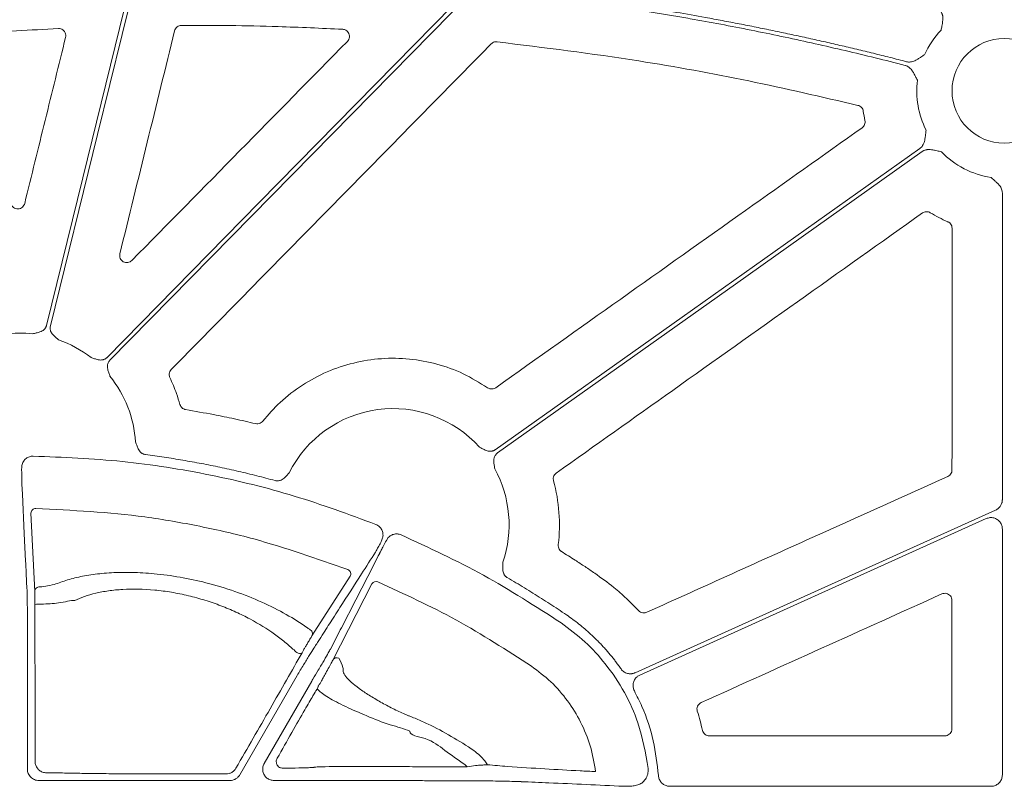
# Model space of a CAD drawing. Units: inches. Extents: x 10251 to 146434, y 1405 to 11083.
# Drawn here: x 14471 to 14575, y 3413 to 3494 of the extents above; entities that cross this region are included whole.
import ezdxf

# ---------------------------------------------------------------- set-up
doc = ezdxf.new("R2010")
doc.units = ezdxf.units.IN
doc.header["$MEASUREMENT"] = 0
doc.layers.get('0').update_dxf_attribs({"lineweight": 0})

msp = doc.modelspace()

# ---------------------------------------------------------------- linework, layer by layer
for p, q in [((14574.43788, 3475.78515), (14574.43788, 3443.40477)), ((14471.82167, 3441.99425), (14472.22605, 3433.70664)), ((14536.13293, 3424.8924), (14572.73698, 3441.40396)), ((14574.43788, 3440.30527), (14574.43788, 3414.34909)), ((14509.56876, 3439.41169), (14509.36271, 3439.0979)), ((14501.49717, 3429.01303), (14505.54923, 3435.31552)), ((14507.84617, 3434.52618), (14503.70752, 3426.47577)), ((14471.44733, 3430.12145), (14471.44733, 3414.95911)), ((14493.88143, 3414.35672), (14499.93076, 3424.83449)), ((14501.47502, 3424.24073), (14496.4648, 3415.56277)), ((14568.36242, 3418.4664), (14543.49516, 3418.4664)), ((14517.63784, 3415.44665), (14517.90288, 3415.20951)), ((14472.65287, 3413.75357), (14492.83672, 3413.75357)), ((14497.50933, 3413.75357), (14503.71563, 3413.75357)), ((14519.30929, 3413.72726), (14519.6704, 3413.72726)), ((14573.23261, 3413.14379), (14539.31123, 3413.14379))]:
    msp.add_line(p, q)
at = {"flags": 128}
for points in [[(14482.16202, 3497.19014), (14477.288, 3477.3769), (14473.45842, 3461.80937)], [(14473.86965, 3461.7449), (14478.84073, 3481.95257), (14482.74654, 3497.83002)], [(14480.16559, 3458.13747), (14501.51889, 3479.85099), (14518.29648, 3496.91161)], [(14516.39078, 3495.56526), (14495.93908, 3474.76855), (14479.86991, 3458.42828)], [(14565.72769, 3480.49982), (14540.60817, 3462.68065), (14520.87141, 3448.67988)], [(14521.11137, 3448.34161), (14546.23089, 3466.16079), (14565.96765, 3480.16155)], [(14470.85112, 3445.29047), (14470.86375, 3445.03055), (14470.91426, 3443.9909), (14471.1163, 3439.83193), (14471.25795, 3436.91442)], [(14573.72821, 3442.30607), (14552.39948, 3432.68501), (14535.6412, 3425.12556)], [(14508.63122, 3437.70083), (14508.51211, 3437.46892), (14508.0357, 3436.54135), (14506.12964, 3432.83028), (14504.61804, 3429.88697)], [(14471.25798, 3436.91535), (14471.27064, 3436.65537), (14471.32116, 3435.61542), (14471.39957, 3434.00191)], [(14472.24197, 3432.33234), (14472.25615, 3419.72114), (14472.26058, 3415.77041)], [(14504.61783, 3429.88658), (14504.49869, 3429.65455), (14504.022, 3428.72638), (14503.4573, 3427.62669)], [(14500.45333, 3427.24263), (14500.39581, 3427.1911), (14500.30471, 3427.16647), (14500.18811, 3427.17099), (14500.0564, 3427.20424), (14499.92134, 3427.26328), (14499.79492, 3427.34283), (14499.68841, 3427.43579), (14499.61132, 3427.53392)]]:
    msp.add_lwpolyline(points, dxfattribs=at)
msp.add_circle((14574.64526, 3486.57147), 5.5231)
for centre, radius, start, end in [((14574.64526, 3486.57147), 9.2517, 136.20237, 155.671701), ((14574.64526, 3486.57147), 9.2517, 173.0401193, 206.6677357), ((14574.64526, 3486.57147), 9.2517, 224.0341376, 261.3167991), ((14470.63022, 3448.73698), 12.25777, 83.5184678, 97.3370494), ((14470.63022, 3448.73698), 12.25777, 52.0221381, 70.431395), ((14470.63022, 3448.73698), 12.25777, 3.5509544, 38.9363312), ((14510.07146, 3440.76444), 12.25777, 41.8938401, 153.4682666), ((14510.07146, 3440.76444), 12.25777, 341.1828883, 28.8080332), ((14472.3176, 3441.98333), 0.49606, 88.30015, 178.7380634), ((14505.11148, 3435.55347), 0.49824, 331.4719513, 69.0893434), ((14508.26869, 3434.27133), 0.49343, 65.6808309, 148.9035965), ((14472.72209, 3433.69565), 0.49616, 87.9597782, 178.7303992), ((14472.70928, 3430.17407), 2.20829, 84.7284977, 102.217076), ((14501.05907, 3429.25088), 0.4985, 331.5014319, 70.0086771), ((14504.12994, 3426.22107), 0.49327, 66.0742172, 148.911252), ((14502.56259, 3423.43876), 0.4698, 150.27264, 179.1013866)]:
    msp.add_arc(centre, radius, start, end)
at = {"extrusion": (0, 0, -1)}
for centre, ratio, start_param, end_param in [((14503.71564, 3414.0099), 0.012763449, 4.566630593, 4.71238898), ((14519.30931, 3413.45778), 0.013417985, 1.512868593, 1.570796327)]:
    msp.add_ellipse(centre, major_axis=(-20.084, 0), ratio=ratio, start_param=start_param, end_param=end_param, dxfattribs=at)
for points, knots in [([(14519.27702, 3497.26569), (14519.85918, 3497.20587), (14521.02345, 3497.08625), (14522.76841, 3496.89392), (14524.51214, 3496.69216), (14526.25455, 3496.48004), (14527.99567, 3496.25782), (14529.73549, 3496.02542), (14531.47402, 3495.78286), (14533.21124, 3495.53015), (14534.94717, 3495.26727), (14536.6818, 3494.99424), (14538.41513, 3494.71104), (14540.14717, 3494.41769), (14542.37206, 3494.02752), (14545.08698, 3493.52811), (14548.28818, 3492.90336), (14551.48149, 3492.24414), (14554.66698, 3491.55064), (14557.84442, 3490.82205), (14561.01462, 3490.06146), (14563.121, 3489.52541), (14564.17428, 3489.25736)], [0, 0, 0, 0, 0.03846042, 0.076916238, 0.115368763, 0.153819305, 0.192269171, 0.230719672, 0.269172116, 0.307627812, 0.34608807, 0.384554196, 0.423027499, 0.461509286, 0.500000862, 0.571474179, 0.642918575, 0.714342424, 0.785754106, 0.857162005, 0.928574509, 1, 1, 1, 1]), ([(14564.32683, 3489.64633), (14563.74143, 3489.79628), (14562.57069, 3490.09616), (14560.81127, 3490.53257), (14559.04959, 3490.95911), (14557.2854, 3491.37482), (14555.51877, 3491.77996), (14553.74967, 3492.17446), (14551.97812, 3492.55834), (14550.20411, 3492.9316), (14548.42764, 3493.29423), (14546.64871, 3493.64624), (14544.86733, 3493.98762), (14542.65907, 3494.39707), (14540.02254, 3494.86374), (14536.956, 3495.37402), (14533.88516, 3495.85248), (14530.81004, 3496.29935), (14527.73054, 3496.71385), (14524.64698, 3497.09887), (14522.58803, 3497.32866), (14521.55848, 3497.44357)], [0, 0, 0, 0, 0.041665441, 0.08332609, 0.124983456, 0.166639045, 0.208294366, 0.249950927, 0.291610234, 0.333273797, 0.374943121, 0.416619714, 0.45830508, 0.500000725, 0.571469288, 0.642911834, 0.71433595, 0.785749228, 0.857159265, 0.928573657, 1, 1, 1, 1]), ([(14567.91162, 3495.00035), (14567.93161, 3494.97276), (14567.97162, 3494.91754), (14568.02168, 3494.82771), (14568.06423, 3494.73305), (14568.09859, 3494.63306), (14568.12491, 3494.52789), (14568.15071, 3494.37339), (14568.15883, 3494.15611), (14568.13714, 3493.91464), (14568.09522, 3493.66389), (14568.03825, 3493.36201), (14567.99428, 3493.12138), (14567.96748, 3492.9747)], [0, 0, 0, 0, 0.048808576, 0.097706442, 0.147115512, 0.197444847, 0.249081638, 0.302384595, 0.421776454, 0.559539037, 0.649291708, 0.786223147, 1, 1, 1, 1]), ([(14474.71358, 3493.14351), (14474.7572, 3493.14335), (14474.88511, 3493.14287), (14475.09211, 3493.0777), (14475.30015, 3492.92672), (14475.44488, 3492.71447), (14475.51702, 3492.46438), (14475.49256, 3492.29573), (14475.48032, 3492.2114)], [0, 0, 0, 0, 0.093630992, 0.274588988, 0.455578787, 0.636866629, 0.818435869, 1, 1, 1, 1]), ([(14481.2138, 3469.36428), (14482.17756, 3473.28915), (14484.10509, 3481.13889), (14486.03157, 3488.98867), (14486.9948, 3492.91356)], [0, 0, 0, 0, 0.499999423, 1, 1, 1, 1]), ([(14486.9948, 3492.91356), (14487.02058, 3492.98842), (14487.074, 3493.14358), (14487.24493, 3493.32986), (14487.4683, 3493.46081), (14487.63758, 3493.47813), (14487.72222, 3493.48679)], [0, 0, 0, 0, 0.237013824, 0.49128503, 0.745627836, 1, 1, 1, 1]), ([(14487.72222, 3493.48679), (14489.42397, 3493.4854), (14492.82745, 3493.4826), (14498.50596, 3493.36132), (14502.47928, 3493.17631), (14504.75267, 3493.07046)], [0, 0, 0, 0, 0.299640854, 0.599279907, 1, 1, 1, 1]), ([(14504.75267, 3493.07046), (14504.82008, 3493.0615), (14504.97125, 3493.0414), (14505.183, 3492.9243), (14505.35686, 3492.73637), (14505.4587, 3492.49931), (14505.47508, 3492.24272), (14505.40914, 3491.99005), (14505.30167, 3491.85707), (14505.24794, 3491.79058)], [0, 0, 0, 0, 0.117873066, 0.264360657, 0.410748365, 0.557451129, 0.704701282, 0.852353454, 1, 1, 1, 1]), ([(14475.48032, 3492.2114), (14474.76014, 3489.29085), (14473.31976, 3483.44972), (14471.87987, 3477.60834), (14471.15993, 3474.68765)], [0, 0, 0, 0, 0.499998997, 1, 1, 1, 1]), ([(14520.43689, 3491.52708), (14520.47973, 3491.56499), (14520.58572, 3491.65879), (14520.80075, 3491.74998), (14520.97036, 3491.74849), (14521.05516, 3491.74774)], [0, 0, 0, 0, 0.253244049, 0.626591889, 1, 1, 1, 1]), ([(14521.05516, 3491.74774), (14526.05159, 3491.12692), (14534.95477, 3490.02068), (14547.66579, 3487.70765), (14555.34177, 3485.92984), (14559.18282, 3485.04022)], [0, 0, 0, 0, 0.389852377, 0.694682576, 1, 1, 1, 1]), ([(14566.21511, 3490.38285), (14566.0899, 3490.30188), (14565.87757, 3490.16459), (14565.62253, 3489.99336), (14565.40656, 3489.85958), (14565.20037, 3489.749), (14564.96356, 3489.65883), (14564.74141, 3489.61421), (14564.52914, 3489.60587), (14564.39382, 3489.63293), (14564.32683, 3489.64633)], [0, 0, 0, 0, 0.21390582, 0.36272757, 0.440619658, 0.578314806, 0.697787091, 0.802613227, 0.902290947, 1, 1, 1, 1]), ([(14564.17428, 3489.25736), (14564.20704, 3489.24793), (14564.27262, 3489.22906), (14564.36744, 3489.18911), (14564.45929, 3489.14072), (14564.54796, 3489.08307), (14564.63347, 3489.01638), (14564.74902, 3488.91039), (14564.88922, 3488.74402), (14565.02104, 3488.53928), (14565.14187, 3488.3155), (14565.28176, 3488.04184), (14565.39343, 3487.82511), (14565.46173, 3487.69254)], [0, 0, 0, 0, 0.048818646, 0.097719558, 0.147125395, 0.197446094, 0.249069801, 0.302356198, 0.421902795, 0.559558918, 0.650614075, 0.786284835, 1, 1, 1, 1]), ([(14559.18281, 3485.04022), (14559.32883, 3485.00453), (14559.46204, 3484.92466), (14559.66173, 3484.70415), (14559.72757, 3484.56504), (14559.74897, 3484.41626)], [0, 0, 0, 0, 0.5, 0.5, 1, 1, 1, 1]), ([(14559.62126, 3482.66995), (14555.51948, 3479.76212), (14547.01811, 3473.73534), (14534.11751, 3464.58892), (14525.31882, 3458.35011), (14520.91947, 3455.23071)], [0, 0, 0, 0, 0.317943614, 0.658971225, 1, 1, 1, 1]), ([(14559.9224, 3483.44009), (14559.95291, 3483.29613), (14559.93993, 3483.1448), (14559.83373, 3482.87393), (14559.74131, 3482.75506), (14559.62126, 3482.66995)], [0, 0, 0, 0, 0.5, 0.5, 1, 1, 1, 1]), ([(14566.37771, 3482.41916), (14566.36012, 3482.2711), (14566.33128, 3482.02826), (14566.29678, 3481.72299), (14566.26304, 3481.47116), (14566.21261, 3481.23396), (14566.12903, 3480.99466), (14566.01978, 3480.79596), (14565.8892, 3480.62834), (14565.78118, 3480.54238), (14565.72769, 3480.49982)], [0, 0, 0, 0, 0.213837497, 0.350709454, 0.440585801, 0.578169422, 0.697812296, 0.802607004, 0.902273771, 1, 1, 1, 1]), ([(14565.96766, 3480.16155), (14565.99598, 3480.18048), (14566.05268, 3480.21838), (14566.14434, 3480.26501), (14566.24054, 3480.30395), (14566.34176, 3480.3345), (14566.44785, 3480.35682), (14566.60321, 3480.37675), (14566.82064, 3480.37665), (14567.06112, 3480.34584), (14567.31011, 3480.29446), (14567.60962, 3480.2261), (14567.84841, 3480.17307), (14567.99397, 3480.14074)], [0, 0, 0, 0, 0.048808576, 0.097706442, 0.147115512, 0.197444847, 0.249081638, 0.302384595, 0.421776454, 0.559539037, 0.649291708, 0.786223147, 1, 1, 1, 1]), ([(14573.24852, 3477.42582), (14573.35911, 3477.3258), (14573.54048, 3477.16177), (14573.76951, 3476.95701), (14573.95539, 3476.78379), (14574.11968, 3476.60541), (14574.2665, 3476.39879), (14574.36534, 3476.19472), (14574.42652, 3475.99123), (14574.43412, 3475.85339), (14574.43789, 3475.78515)], [0, 0, 0, 0, 0.213837497, 0.350709454, 0.440585801, 0.578169422, 0.697812296, 0.802607004, 0.902273771, 1, 1, 1, 1]), ([(14471.15993, 3474.68765), (14471.13722, 3474.61991), (14471.0876, 3474.47191), (14470.92905, 3474.28487), (14470.71145, 3474.15126), (14470.46077, 3474.09769), (14470.2053, 3474.13033), (14469.97538, 3474.24741), (14469.79081, 3474.43413), (14469.73101, 3474.59547), (14469.70111, 3474.67612)], [0, 0, 0, 0, 0.107299566, 0.234447426, 0.360892351, 0.48727966, 0.61431192, 0.742386871, 0.871208839, 1, 1, 1, 1]), ([(14527.31417, 3446.21966), (14531.4147, 3449.12934), (14539.91279, 3455.15948), (14552.80799, 3464.3106), (14561.60245, 3470.55229), (14565.99967, 3473.67313)], [0, 0, 0, 0, 0.317977666, 0.658988932, 1, 1, 1, 1]), ([(14565.99967, 3473.67313), (14566.11972, 3473.75833), (14566.26382, 3473.80654), (14566.55471, 3473.81658), (14566.70054, 3473.77888), (14566.82631, 3473.70237)], [0, 0, 0, 0, 0.5, 0.5, 1, 1, 1, 1]), ([(14566.8263, 3473.70237), (14567.1252, 3473.52756), (14567.72443, 3473.1771), (14568.35686, 3472.89086), (14568.67384, 3472.7474)], [0, 0, 0, 0, 0.498798537, 1, 1, 1, 1]), ([(14568.67384, 3472.7474), (14568.70801, 3472.73077), (14568.81804, 3472.6772), (14568.97331, 3472.53485), (14569.10319, 3472.31028), (14569.11973, 3472.14086), (14569.12799, 3472.05615)], [0, 0, 0, 0, 0.130460684, 0.420207528, 0.710105302, 1, 1, 1, 1]), ([(14569.12799, 3472.05615), (14569.12623, 3467.80467), (14569.1227, 3459.30169), (14569.12036, 3450.79853), (14569.1192, 3446.54694)], [0, 0, 0, 0, 0.499999431, 1, 1, 1, 1]), ([(14482.48174, 3468.65749), (14482.36585, 3468.53971), (14482.21263, 3468.46215), (14481.88864, 3468.41466), (14481.71939, 3468.44542), (14481.43296, 3468.60535), (14481.31835, 3468.73248), (14481.18831, 3469.0347), (14481.1744, 3469.20382), (14481.21381, 3469.36428)], [0, 0, 0, 0, 0.25, 0.25, 0.5, 0.5, 0.75, 0.75, 1, 1, 1, 1]), ([(14473.45841, 3461.80935), (14473.45034, 3461.78013), (14473.43433, 3461.72213), (14473.39991, 3461.63894), (14473.35811, 3461.55982), (14473.30824, 3461.48499), (14473.25045, 3461.41443), (14473.15359, 3461.31629), (14472.99769, 3461.20331), (14472.785, 3461.1096), (14472.5723, 3461.04875), (14472.3176, 3460.99189), (14472.13355, 3460.94614), (14472.01391, 3460.9164)], [0, 0, 0, 0, 0.050344888, 0.099946356, 0.149289481, 0.198866922, 0.249164455, 0.300647475, 0.427795016, 0.566251395, 0.684777484, 0.795096714, 1, 1, 1, 1]), ([(14474.73578, 3460.28676), (14474.64321, 3460.368), (14474.50078, 3460.49301), (14474.30128, 3460.66097), (14474.14123, 3460.81324), (14473.99642, 3460.99487), (14473.89739, 3461.19432), (14473.84828, 3461.38608), (14473.83628, 3461.56793), (14473.85849, 3461.68569), (14473.86966, 3461.74491)], [0, 0, 0, 0, 0.204963656, 0.315365651, 0.433978133, 0.572154661, 0.699701554, 0.80124821, 0.900044692, 1, 1, 1, 1]), ([(14479.8699, 3458.42828), (14479.84806, 3458.40729), (14479.80471, 3458.36561), (14479.73268, 3458.31169), (14479.65641, 3458.26503), (14479.57538, 3458.22616), (14479.48973, 3458.195), (14479.35639, 3458.16005), (14479.16474, 3458.14245), (14478.93409, 3458.17041), (14478.72023, 3458.22672), (14478.47238, 3458.30814), (14478.29101, 3458.3633), (14478.17313, 3458.39915)], [0, 0, 0, 0, 0.050332489, 0.099923176, 0.149256674, 0.19882514, 0.249113836, 0.300587654, 0.42777953, 0.566208384, 0.684759128, 0.795102414, 1, 1, 1, 1]), ([(14480.16486, 3456.44045), (14480.12705, 3456.55772), (14480.06886, 3456.73815), (14479.98331, 3456.9846), (14479.92346, 3457.19732), (14479.89163, 3457.42748), (14479.90826, 3457.64964), (14479.96392, 3457.83967), (14480.04648, 3458.00227), (14480.12574, 3458.09223), (14480.1656, 3458.13748)], [0, 0, 0, 0, 0.204967457, 0.315348372, 0.433939542, 0.572140383, 0.699649027, 0.801211432, 0.90002423, 1, 1, 1, 1]), ([(14520.05624, 3455.22532), (14519.21546, 3455.74587), (14517.53386, 3456.787), (14514.72657, 3457.79065), (14511.80566, 3458.33232), (14508.83076, 3458.37755), (14505.89389, 3457.91423), (14503.06882, 3456.97586), (14500.45226, 3455.56073), (14498.14674, 3453.80543), (14496.90381, 3452.37757), (14496.31111, 3451.69669)], [0, 0, 0, 0, 0.112150407, 0.224304255, 0.336451805, 0.448598027, 0.560748623, 0.672900224, 0.785245257, 0.897593956, 1, 1, 1, 1]), ([(14486.49843, 3456.28816), (14486.47872, 3456.3371), (14486.42743, 3456.46447), (14486.41612, 3456.69), (14486.48063, 3456.94107), (14486.58753, 3457.07348), (14486.64097, 3457.13969)], [0, 0, 0, 0, 0.172174769, 0.448095795, 0.724043735, 1, 1, 1, 1]), ([(14487.55975, 3453.45424), (14487.44487, 3453.84068), (14487.15694, 3454.80932), (14486.74564, 3455.73299), (14486.49843, 3456.28816)], [0, 0, 0, 0, 0.398945789, 1, 1, 1, 1]), ([(14520.91947, 3455.23071), (14520.87478, 3455.20299), (14520.75821, 3455.13071), (14520.53805, 3455.08094), (14520.27954, 3455.10142), (14520.13067, 3455.18402), (14520.05624, 3455.22532)], [0, 0, 0, 0, 0.171645831, 0.44773551, 0.723883071, 1, 1, 1, 1]), ([(14488.16279, 3452.91351), (14488.13224, 3452.91973), (14488.01905, 3452.94279), (14487.83741, 3453.03475), (14487.65193, 3453.21619), (14487.59048, 3453.37489), (14487.55975, 3453.45424)], [0, 0, 0, 0, 0.109679818, 0.406428304, 0.703208405, 1, 1, 1, 1]), ([(14495.54802, 3451.43258), (14494.80983, 3451.60267), (14493.33345, 3451.94285), (14490.87263, 3452.44531), (14489.14446, 3452.7439), (14488.16279, 3452.91351)], [0, 0, 0, 0, 0.3016556877, 0.603310445, 1, 1, 1, 1]), ([(14496.31111, 3451.69669), (14496.29151, 3451.67378), (14496.21707, 3451.58678), (14496.04959, 3451.47282), (14495.80103, 3451.39819), (14495.63235, 3451.42111), (14495.54802, 3451.43258)], [0, 0, 0, 0, 0.106458788, 0.404249879, 0.702139738, 1, 1, 1, 1]), ([(14483.92273, 3448.16609), (14483.89279, 3448.17085), (14483.83337, 3448.1803), (14483.74687, 3448.20524), (14483.66361, 3448.23796), (14483.58371, 3448.27918), (14483.50718, 3448.32873), (14483.39906, 3448.4139), (14483.26968, 3448.55609), (14483.15253, 3448.7565), (14483.06839, 3448.96073), (14483.0016, 3449.14531), (14482.93452, 3449.32233), (14482.88847, 3449.4366), (14482.86446, 3449.49618)], [0, 0, 0, 0, 0.0503973018, 0.1000483319, 0.1494386295, 0.1990613876, 0.2494029678, 0.3009293804, 0.4277989893, 0.5664301896, 0.6850150008, 0.7949962439, 0.8931038941, 1, 1, 1, 1]), ([(14497.61439, 3445.42072), (14497.29248, 3445.50748), (14496.64888, 3445.68093), (14495.68063, 3445.92914), (14494.71077, 3446.16844), (14493.73904, 3446.398), (14492.76553, 3446.61804), (14491.79021, 3446.8285), (14490.81309, 3447.02939), (14489.83417, 3447.22071), (14488.85344, 3447.40247), (14487.87091, 3447.57465), (14486.88658, 3447.7373), (14485.90042, 3447.89021), (14484.91255, 3448.03424), (14484.25272, 3448.12213), (14483.92273, 3448.16609)], [0, 0, 0, 0, 0.07156928, 0.143089796, 0.214568305, 0.286011576, 0.357426388, 0.428819527, 0.500197786, 0.571567964, 0.642936859, 0.714311271, 0.785697999, 0.857103839, 0.928535578, 1, 1, 1, 1]), ([(14520.8714, 3448.67989), (14520.84621, 3448.66306), (14520.7962, 3448.62966), (14520.71582, 3448.58924), (14520.63253, 3448.55672), (14520.54592, 3448.53271), (14520.45613, 3448.51709), (14520.31872, 3448.50614), (14520.12696, 3448.52251), (14519.90482, 3448.5906), (14519.7042, 3448.68364), (14519.47453, 3448.80738), (14519.30569, 3448.89357), (14519.19594, 3448.9496)], [0, 0, 0, 0, 0.050332489, 0.099923176, 0.149256674, 0.19882514, 0.249113836, 0.300587654, 0.42777953, 0.566208384, 0.684759128, 0.795102414, 1, 1, 1, 1]), ([(14520.8122, 3446.67117), (14520.79559, 3446.79326), (14520.77004, 3446.98111), (14520.72916, 3447.23876), (14520.70766, 3447.45869), (14520.7168, 3447.69087), (14520.77223, 3447.90663), (14520.86044, 3448.08392), (14520.97031, 3448.22946), (14521.06416, 3448.30409), (14521.11136, 3448.34162)], [0, 0, 0, 0, 0.2049674575, 0.315348372, 0.4339395423, 0.5721403829, 0.6996490271, 0.8012114321, 0.9000242298, 1, 1, 1, 1]), ([(14470.91768, 3447.23028), (14470.88595, 3447.09098), (14470.84178, 3446.89704), (14470.83893, 3446.70641), (14470.83813, 3446.65271)], [0, 0, 0, 0, 0.718294694, 1, 1, 1, 1]), ([(14472.05977, 3448.0034), (14471.92394, 3447.99201), (14471.65231, 3447.96923), (14471.29016, 3447.76606), (14471.04266, 3447.50446), (14470.95208, 3447.30576), (14470.91768, 3447.23028)], [0, 0, 0, 0, 0.276832106, 0.553643949, 0.83043608, 1, 1, 1, 1]), ([(14508.25641, 3440.79288), (14505.40225, 3441.84558), (14499.69393, 3443.951), (14490.71623, 3446.13336), (14481.49032, 3447.61878), (14475.20328, 3447.87519), (14472.05977, 3448.0034)], [0, 0, 0, 0, 0.245802807, 0.491606261, 0.745803543, 1, 1, 1, 1]), ([(14470.83813, 3446.65271), (14470.83886, 3446.44364), (14470.84033, 3446.0255), (14470.84497, 3445.53437), (14470.84906, 3445.37217), (14470.85112, 3445.29047)], [0, 0, 0, 0, 0.331667987, 0.663341045, 1, 1, 1, 1]), ([(14499.1046, 3446.2399), (14499.05937, 3446.19423), (14498.97266, 3446.10666), (14498.84229, 3445.96933), (14498.70936, 3445.82485), (14498.55305, 3445.66893), (14498.36768, 3445.52909), (14498.16598, 3445.43482), (14497.97313, 3445.39044), (14497.79076, 3445.3829), (14497.67342, 3445.40807), (14497.61439, 3445.42072)], [0, 0, 0, 0, 0.106954531, 0.205081876, 0.315086546, 0.43369458, 0.572115945, 0.699271548, 0.80095052, 0.899885456, 1, 1, 1, 1]), ([(14527.02396, 3445.40665), (14527.01319, 3445.45823), (14526.98512, 3445.59258), (14527.01368, 3445.81652), (14527.12135, 3446.05233), (14527.24989, 3446.16388), (14527.31417, 3446.21966)], [0, 0, 0, 0, 0.172014041, 0.447962143, 0.723955875, 1, 1, 1, 1]), ([(14569.1192, 3446.54694), (14569.11782, 3446.51314), (14569.11299, 3446.39505), (14569.04859, 3446.19899), (14568.8973, 3445.98817), (14568.74968, 3445.90338), (14568.67588, 3445.86098)], [0, 0, 0, 0, 0.117872662, 0.41182933, 0.705918305, 1, 1, 1, 1]), ([(14568.67588, 3445.86098), (14564.09234, 3443.79401), (14556.4988, 3440.36966), (14545.89536, 3435.58766), (14539.87543, 3432.87269), (14536.86547, 3431.5152)], [0, 0, 0, 0, 0.4322641, 0.716131965, 1, 1, 1, 1]), ([(14574.43789, 3443.40476), (14574.43681, 3443.36644), (14574.43467, 3443.29007), (14574.41781, 3443.17659), (14574.38644, 3443.04636), (14574.33266, 3442.90183), (14574.24909, 3442.74951), (14574.14474, 3442.61023), (14574.02143, 3442.48842), (14573.88282, 3442.38366), (14573.77985, 3442.332), (14573.7282, 3442.30608)], [0, 0, 0, 0, 0.083175323, 0.165781866, 0.248563741, 0.373770822, 0.499358047, 0.624627775, 0.750283413, 0.874728561, 1, 1, 1, 1]), ([(14472.33232, 3442.47917), (14476.18615, 3442.28364), (14481.99651, 3441.98884), (14489.65258, 3440.64037), (14496.86836, 3438.99234), (14502.00223, 3437.17957), (14505.28931, 3436.0189)], [0, 0, 0, 0, 0.342586464, 0.51651053, 0.690434802, 1, 1, 1, 1]), ([(14572.73698, 3441.40396), (14572.86604, 3441.44756), (14573.12417, 3441.53475), (14573.53839, 3441.4937), (14573.91472, 3441.32751), (14574.21268, 3441.04378), (14574.40347, 3440.68793), (14574.42676, 3440.42891), (14574.43788, 3440.30527)], [0, 0, 0, 0, 0.169152386, 0.338318452, 0.507435981, 0.67651242, 0.845592446, 1, 1, 1, 1]), ([(14509.01513, 3439.64145), (14509.00543, 3439.77737), (14508.98601, 3440.04921), (14508.7874, 3440.4138), (14508.52894, 3440.66449), (14508.33143, 3440.75753), (14508.25641, 3440.79288)], [0, 0, 0, 0, 0.27682651, 0.553631846, 0.830460841, 1, 1, 1, 1]), ([(14510.91978, 3439.68744), (14510.78999, 3439.72901), (14510.53041, 3439.81215), (14510.11806, 3439.76342), (14509.78924, 3439.61679), (14509.62943, 3439.46813), (14509.56876, 3439.41169)], [0, 0, 0, 0, 0.276856865, 0.553736865, 0.830592065, 1, 1, 1, 1]), ([(14508.21939, 3437.87108), (14508.24416, 3437.91454), (14508.30581, 3438.02267), (14508.49093, 3438.35938), (14508.6814, 3438.71149), (14508.77658, 3438.88745)], [0, 0, 0, 0, 0.251577389, 0.626002074, 1, 1, 1, 1]), ([(14509.36271, 3439.0979), (14509.25959, 3438.90401), (14509.05322, 3438.51597), (14508.80758, 3438.04745), (14508.67902, 3437.79759), (14508.64056, 3437.71973), (14508.63122, 3437.70083)], [0, 0, 0, 0, 0.301413895, 0.603229855, 0.903672047, 1, 1, 1, 1]), ([(14508.77658, 3438.88745), (14508.83695, 3439.01259), (14508.94937, 3439.24566), (14508.99432, 3439.51618), (14509.01513, 3439.64145)], [0, 0, 0, 0, 0.536919828, 1, 1, 1, 1]), ([(14527.8163, 3430.40235), (14525.12293, 3432.14298), (14519.71177, 3435.64001), (14513.85924, 3438.33425), (14510.91978, 3439.68744)], [0, 0, 0, 0, 0.497745266, 1, 1, 1, 1]), ([(14503.74335, 3430.89783), (14503.79099, 3430.97209), (14504.02922, 3431.3434), (14505.02953, 3432.9021), (14506.47428, 3435.15315), (14507.72719, 3437.1045), (14508.21939, 3437.87108)], [0, 0, 0, 0, 0.031895434, 0.159476849, 0.669801421, 1, 1, 1, 1]), ([(14527.87169, 3437.93127), (14527.84674, 3437.94817), (14527.75196, 3438.01236), (14527.61979, 3438.16579), (14527.51765, 3438.40431), (14527.52138, 3438.57443), (14527.52324, 3438.65949)], [0, 0, 0, 0, 0.106435225, 0.4042722212, 0.7021354756, 1, 1, 1, 1]), ([(14531.38138, 3435.64217), (14531.03811, 3435.87392), (14530.35158, 3436.33741), (14529.18329, 3437.10315), (14528.35238, 3437.62777), (14527.87169, 3437.93127)], [0, 0, 0, 0, 0.296506741, 0.593016984, 1, 1, 1, 1]), ([(14522.13851, 3435.17485), (14522.11272, 3435.19079), (14522.06151, 3435.22244), (14521.9913, 3435.27884), (14521.92707, 3435.34116), (14521.86922, 3435.41004), (14521.8177, 3435.48532), (14521.7508, 3435.60562), (14521.68627, 3435.78678), (14521.65548, 3436.01691), (14521.65656, 3436.23785), (14521.66593, 3436.43387), (14521.67203, 3436.62313), (14521.67338, 3436.74637), (14521.67409, 3436.81072)], [0, 0, 0, 0, 0.050404766, 0.100062314, 0.149458475, 0.199086759, 0.249433848, 0.300966063, 0.427803158, 0.566453832, 0.685021047, 0.79498799, 0.892946928, 1, 1, 1, 1]), ([(14501.2295, 3429.71934), (14501.14076, 3429.78344), (14500.40996, 3430.31133), (14498.84049, 3431.30097), (14496.28302, 3432.60197), (14493.4132, 3433.74426), (14490.47833, 3434.63499), (14487.57355, 3435.25271), (14484.92775, 3435.61018), (14482.48296, 3435.74746), (14480.30291, 3435.71267), (14478.34068, 3435.52238), (14476.59045, 3435.20416), (14475.36986, 3434.8357), (14474.48984, 3434.50359), (14473.68894, 3434.30328), (14473.02931, 3434.2256), (14472.73975, 3434.1915)], [0, 0, 0, 0, 0.013319594, 0.109692726, 0.206015028, 0.299176278, 0.392244129, 0.471987857, 0.551697747, 0.621428639, 0.69116841, 0.759424079, 0.827699037, 0.899487737, 0.935863494, 0.971846564, 1, 1, 1, 1]), ([(14536.00658, 3431.68678), (14535.58921, 3432.11514), (14534.75445, 3432.97187), (14533.22579, 3434.31564), (14532.06072, 3435.15358), (14531.38138, 3435.64217)], [0, 0, 0, 0, 0.294234062, 0.588470915, 1, 1, 1, 1]), ([(14508.47189, 3434.72098), (14511.26955, 3433.44066), (14516.891, 3430.86805), (14522.08381, 3427.51321), (14524.69229, 3425.82799)], [0, 0, 0, 0, 0.497674944, 1, 1, 1, 1]), ([(14528.38847, 3431.24343), (14528.09668, 3431.44067), (14527.51329, 3431.83502), (14526.63086, 3432.41497), (14525.74345, 3432.98616), (14524.85055, 3433.54783), (14523.95218, 3434.09996), (14523.04878, 3434.64335), (14522.44192, 3434.99769), (14522.13851, 3435.17485)], [0, 0, 0, 0, 0.143069562, 0.28604326, 0.428936105, 0.571763136, 0.71453941, 0.857280003, 1, 1, 1, 1]), ([(14471.39957, 3434.00191), (14471.40275, 3433.94472), (14471.40584, 3433.87075), (14471.41185, 3433.69035), (14471.41479, 3433.58302), (14471.42039, 3433.33858), (14471.42303, 3433.20285), (14471.428, 3432.90509), (14471.43034, 3432.74207), (14471.43679, 3432.21808), (14471.44022, 3431.83301), (14471.44403, 3431.20648), (14471.44505, 3430.99413), (14471.44657, 3430.56258), (14471.44709, 3430.34234), (14471.44733, 3430.12145)], [0, 0, 0, 0, 0.125, 0.125, 0.25, 0.25, 0.375, 0.375, 0.5, 0.5, 0.75, 0.75, 0.875, 0.875, 1, 1, 1, 1]), ([(14472.22605, 3433.70664), (14472.22786, 3433.6593), (14472.23182, 3433.55571), (14472.23687, 3433.24892), (14472.24076, 3432.82678), (14472.24156, 3432.49724), (14472.24197, 3432.33234)], [0, 0, 0, 0, 0.223368092, 0.488760971, 0.744193768, 1, 1, 1, 1]), ([(14476.47221, 3432.77267), (14476.77231, 3432.92046), (14477.10539, 3433.05909), (14477.83436, 3433.31253), (14478.23279, 3433.42798), (14479.08042, 3433.62751), (14479.53085, 3433.71222), (14480.24778, 3433.81385), (14480.49367, 3433.84347), (14480.99978, 3433.89353), (14481.26101, 3433.91401), (14482.584, 3433.99039), (14483.70527, 3433.9711), (14485.484, 3433.80332), (14486.08031, 3433.7251), (14487.26531, 3433.52741), (14487.85629, 3433.40768), (14488.74047, 3433.19728), (14489.03481, 3433.122), (14489.62272, 3432.96111), (14489.91693, 3432.87525), (14490.7823, 3432.60719), (14491.34157, 3432.41324), (14492.4283, 3431.99811), (14492.95577, 3431.77695), (14493.72458, 3431.42652), (14493.9771, 3431.30659), (14494.47478, 3431.06067), (14494.72061, 3430.9343), (14495.91663, 3430.29574), (14496.77543, 3429.76101), (14497.93827, 3428.93659), (14498.30469, 3428.65796), (14498.9955, 3428.09474), (14499.31677, 3427.81248), (14499.61132, 3427.53393)], [0, 0, 0, 0, 0.0625, 0.0625, 0.125, 0.125, 0.1875, 0.1875, 0.21875, 0.21875, 0.25, 0.25, 0.375, 0.375, 0.4375, 0.4375, 0.5, 0.5, 0.53125, 0.53125, 0.5625, 0.5625, 0.625, 0.625, 0.6875, 0.6875, 0.71875, 0.71875, 0.75, 0.75, 0.875, 0.875, 0.9375, 0.9375, 1, 1, 1, 1]), ([(14472.91216, 3432.37302), (14473.54369, 3432.39945), (14474.98761, 3432.4599), (14475.98145, 3432.77267), (14476.47221, 3432.77267), (14476.47222, 3432.77267)], [0, 0, 0, 0, 0.437366864, 0.999988563, 1, 1, 1, 1]), ([(14542.61918, 3421.97896), (14546.8584, 3423.89132), (14555.33684, 3427.71603), (14563.81517, 3431.54098), (14568.05435, 3433.45346)], [0, 0, 0, 0, 0.499999616, 1, 1, 1, 1]), ([(14568.05435, 3433.45346), (14568.12766, 3433.4789), (14568.28107, 3433.53215), (14568.5325, 3433.5151), (14568.77038, 3433.41854), (14568.96174, 3433.24706), (14569.09151, 3433.02155), (14569.10815, 3432.85199), (14569.11647, 3432.76722)], [0, 0, 0, 0, 0.154541038, 0.323372338, 0.492217601, 0.661307023, 0.830661788, 1, 1, 1, 1]), ([(14569.11647, 3432.76722), (14569.11617, 3430.50919), (14569.11555, 3425.99313), (14569.11527, 3421.47705), (14569.11513, 3419.21901)], [0, 0, 0, 0, 0.49999943, 1, 1, 1, 1]), ([(14536.86547, 3431.5152), (14536.8113, 3431.49507), (14536.67779, 3431.44545), (14536.44675, 3431.4435), (14536.19852, 3431.51834), (14536.07056, 3431.63063), (14536.00658, 3431.68678)], [0, 0, 0, 0, 0.185382984, 0.456875073, 0.728436527, 1, 1, 1, 1]), ([(14502.01016, 3428.19615), (14502.05785, 3428.27052), (14502.29632, 3428.64232), (14502.87403, 3429.5429), (14503.40363, 3430.36834), (14503.74263, 3430.89669)], [0, 0, 0, 0, 0.082552049, 0.412757193, 1, 1, 1, 1]), ([(14534.15651, 3425.53545), (14534.06905, 3425.65948), (14533.89432, 3425.9073), (14533.62309, 3426.27192), (14533.34557, 3426.63076), (14533.06108, 3426.98336), (14532.76981, 3427.32982), (14532.4717, 3427.67013), (14532.16678, 3428.00429), (14531.85503, 3428.3323), (14531.45144, 3428.74006), (14530.94891, 3429.21971), (14530.33878, 3429.76087), (14529.70869, 3430.27893), (14529.06015, 3430.77611), (14528.61259, 3431.0875), (14528.38847, 3431.24343)], [0, 0, 0, 0, 0.055796028, 0.111473791, 0.167055826, 0.222564789, 0.278023424, 0.333454539, 0.388880973, 0.444325574, 0.499811165, 0.599792062, 0.699666885, 0.799570253, 0.899636675, 1, 1, 1, 1]), ([(14537.02146, 3415.03192), (14536.73959, 3416.65325), (14536.25565, 3419.43683), (14534.57255, 3423.12392), (14532.66037, 3425.99211), (14530.39612, 3428.47713), (14528.68274, 3429.75576), (14527.8163, 3430.40235)], [0, 0, 0, 0, 0.266176976, 0.456984559, 0.65331221, 0.824682795, 1, 1, 1, 1]), ([(14500.45333, 3427.24263), (14500.47938, 3427.28846), (14500.55782, 3427.42643), (14500.70758, 3427.68712), (14500.90099, 3428.02013), (14501.10785, 3428.37217), (14501.34321, 3428.76693), (14501.43872, 3428.9196), (14501.49717, 3429.01303)], [0, 0, 0, 0, 0.061656252, 0.185633536, 0.309148265, 0.464196269, 0.672112978, 1, 1, 1, 1]), ([(14499.93077, 3424.83449), (14500.04631, 3425.02553), (14500.16066, 3425.21417), (14500.38707, 3425.58681), (14500.49976, 3425.77185), (14500.82985, 3426.31251), (14501.03508, 3426.64685), (14501.41026, 3427.25381), (14501.57216, 3427.51344), (14501.84186, 3427.94025), (14501.94373, 3428.09803), (14502.01016, 3428.19616)], [0, 0, 0, 0, 0.125, 0.125, 0.25, 0.25, 0.5, 0.5, 0.75, 0.75, 1, 1, 1, 1]), ([(14503.4573, 3427.62669), (14503.39373, 3427.51025), (14503.25519, 3427.25651), (14502.80365, 3426.47558), (14502.2197, 3425.48479), (14501.75097, 3424.69982), (14501.51441, 3424.30626), (14501.47502, 3424.24073)], [0, 0, 0, 0, 0.219399196, 0.478120726, 0.738731625, 0.956492858, 1, 1, 1, 1]), ([(14493.47627, 3415.05473), (14494.0866, 3416.11493), (14494.6933, 3417.16995), (14495.8984, 3419.26818), (14496.49725, 3420.31215), (14497.67078, 3422.36114), (14498.24715, 3423.36908), (14499.37319, 3425.34242), (14499.9231, 3426.3082), (14500.45333, 3427.24264)], [0, 0, 0, 0, 0.25, 0.25, 0.5, 0.5, 0.75, 0.75, 1, 1, 1, 1]), ([(14503.70752, 3426.47577), (14503.6717, 3426.40684), (14503.48372, 3426.04515), (14503.17023, 3425.46167), (14502.81738, 3424.81466), (14502.65121, 3424.51884), (14502.53419, 3424.31331), (14502.43845, 3424.14712), (14502.35281, 3424.00006), (14502.26792, 3423.85634), (14502.19852, 3423.74119), (14502.16922, 3423.69483), (14502.15462, 3423.67172)], [0, 0, 0, 0, 0.122549453, 0.643028575, 0.755088813, 0.810925551, 0.845039908, 0.868984485, 0.895717262, 0.922286187, 0.961266228, 1, 1, 1, 1]), ([(14518.62223, 3416.90585), (14517.83001, 3417.44375), (14517.02939, 3417.94691), (14515.41251, 3418.8817), (14514.59625, 3419.31339), (14513.36097, 3419.9024), (14512.95076, 3420.08731), (14512.34072, 3420.34619), (14512.13813, 3420.42945), (14511.83546, 3420.54976), (14511.73502, 3420.58861), (14511.53144, 3420.671), (14511.42867, 3420.71381), (14511.11752, 3420.84674), (14510.90631, 3420.94134), (14510.47637, 3421.14198), (14510.25589, 3421.2489), (14509.60421, 3421.57548), (14509.17803, 3421.80299), (14508.54978, 3422.15715), (14508.3424, 3422.27736), (14507.9421, 3422.51613), (14507.74768, 3422.63545), (14507.18111, 3422.99349), (14506.8229, 3423.23468), (14506.18408, 3423.69841), (14505.89948, 3423.92356), (14505.41113, 3424.35816), (14505.21633, 3424.55984), (14504.93034, 3424.93339), (14504.84046, 3425.10571), (14504.81212, 3425.28973), (14504.81251, 3425.3244), (14504.81018, 3425.39482), (14504.80282, 3425.5018), (14504.78411, 3425.61271), (14504.69728, 3425.99079), (14504.5501, 3426.3199), (14504.32998, 3426.67194)], [0, 0, 0, 0, 0.125, 0.125, 0.25, 0.25, 0.3125, 0.3125, 0.34375, 0.34375, 0.359375, 0.359375, 0.375, 0.375, 0.40625, 0.40625, 0.4375, 0.4375, 0.5, 0.5, 0.53125, 0.53125, 0.5625, 0.5625, 0.625, 0.625, 0.6875, 0.6875, 0.75, 0.75, 0.8125, 0.8125, 0.828125, 0.828125, 0.84375, 0.875, 0.875, 1, 1, 1, 1]), ([(14524.69229, 3425.82799), (14525.3909, 3425.30102), (14526.80838, 3424.23177), (14528.55035, 3422.21444), (14529.95443, 3419.93569), (14530.99724, 3417.4183), (14531.31155, 3415.61035), (14531.47159, 3414.68979)], [0, 0, 0, 0, 0.195111343, 0.395883472, 0.590987295, 0.791741136, 1, 1, 1, 1]), ([(14535.64118, 3425.12557), (14535.6091, 3425.11206), (14535.54522, 3425.08518), (14535.44568, 3425.05544), (14535.3443, 3425.03389), (14535.20646, 3425.01703), (14535.03136, 3425.01798), (14534.82452, 3425.05633), (14534.6266, 3425.12921), (14534.44591, 3425.23603), (14534.28409, 3425.37027), (14534.19911, 3425.48029), (14534.15651, 3425.53545)], [0, 0, 0, 0, 0.062520808, 0.124489617, 0.186365866, 0.248611044, 0.373807823, 0.499324308, 0.624902079, 0.750805594, 0.875058438, 1, 1, 1, 1]), ([(14535.56344, 3423.22957), (14535.51179, 3423.35555), (14535.40848, 3423.60752), (14535.42302, 3424.02405), (14535.56577, 3424.40784), (14535.81373, 3424.71507), (14536.03266, 3424.83669), (14536.13293, 3424.8924)], [0, 0, 0, 0, 0.206416481, 0.412826125, 0.619219991, 0.825599811, 1, 1, 1, 1]), ([(14497.82788, 3416.0962), (14498.35099, 3417.01988), (14499.39429, 3418.86207), (14500.70834, 3421.1589), (14501.60954, 3422.70734), (14501.9839, 3423.32011), (14502.01246, 3423.33256), (14502.06654, 3423.40896), (14502.09284, 3423.44612)], [0, 0, 0, 0, 0.251799608, 0.502193052, 0.704806764, 0.86846013, 0.936018553, 1, 1, 1, 1]), ([(14502.09284, 3423.44612), (14502.12329, 3423.4009), (14502.29518, 3423.14564), (14503.11778, 3422.54456), (14504.95602, 3421.5771), (14507.27151, 3420.58934), (14509.65745, 3419.58191), (14511.21956, 3419.26081), (14511.84123, 3418.94998), (14511.84125, 3418.94997)], [0, 0, 0, 0, 0.044290577, 0.25002477, 0.449242297, 0.639724624, 0.833678433, 0.999994662, 1, 1, 1, 1]), ([(14538.10851, 3414.26907), (14537.96583, 3415.49793), (14537.67634, 3417.99128), (14536.6788, 3420.98223), (14535.83867, 3422.67502), (14535.56344, 3423.22957)], [0, 0, 0, 0, 0.395206912, 0.801870921, 1, 1, 1, 1]), ([(14542.21064, 3421.0673), (14542.15558, 3421.24256), (14542.16724, 3421.4344), (14542.31645, 3421.76722), (14542.45173, 3421.90341), (14542.61918, 3421.97896)], [0, 0, 0, 0, 0.5, 0.5, 1, 1, 1, 1]), ([(14543.49516, 3418.4664), (14543.41229, 3418.47434), (14543.24474, 3418.49039), (14543.02139, 3418.61774), (14542.84396, 3418.80646), (14542.78936, 3418.96773), (14542.76205, 3419.04837)], [0, 0, 0, 0, 0.245928472, 0.497235359, 0.748615262, 1, 1, 1, 1]), ([(14569.11513, 3419.21901), (14569.11148, 3419.16352), (14569.1023, 3419.02372), (14569.01215, 3418.81215), (14568.84201, 3418.62113), (14568.61638, 3418.49137), (14568.44707, 3418.47472), (14568.36242, 3418.4664)], [0, 0, 0, 0, 0.141248723, 0.355806532, 0.570436445, 0.785229381, 1, 1, 1, 1]), ([(14511.84125, 3418.94997), (14511.84125, 3418.94996), (14511.84124, 3418.49362), (14513.92577, 3418.25862), (14515.49381, 3416.92498), (14516.91508, 3415.945), (14517.63784, 3415.44665)], [0, 0, 0, 0, 0.000006043, 0.276423679, 0.632040493, 1, 1, 1, 1]), ([(14520.03737, 3415.41529), (14519.94971, 3415.55169), (14519.57686, 3416.13185), (14519.03595, 3416.57041), (14518.62222, 3416.90586)], [0, 0, 0, 0, 0.235117697, 1, 1, 1, 1]), ([(14498.43149, 3415.05113), (14498.31211, 3415.06608), (14498.12154, 3415.08993), (14497.9033, 3415.27068), (14497.78819, 3415.45354), (14497.73393, 3415.64558), (14497.7331, 3415.83199), (14497.772, 3415.98678), (14497.81191, 3416.06493), (14497.82788, 3416.0962)], [0, 0, 0, 0, 0.3056778736, 0.4879923597, 0.627198876, 0.7346859892, 0.8434633532, 0.937366962, 1, 1, 1, 1]), ([(14471.44733, 3414.9591), (14471.44733, 3414.7999), (14471.47931, 3414.6417), (14471.59968, 3414.35182), (14471.68951, 3414.21745), (14471.91192, 3413.99521), (14472.0456, 3413.90575), (14472.33746, 3413.78487), (14472.49367, 3413.75356), (14472.65287, 3413.75356)], [0, 0, 0, 0, 0.25, 0.25, 0.5, 0.5, 0.75, 0.75, 1, 1, 1, 1]), ([(14472.26058, 3415.77041), (14472.26058, 3415.77039), (14472.26058, 3415.69665), (14472.27952, 3415.49284), (14472.39803, 3415.16405), (14472.66497, 3414.835), (14473.03893, 3414.61492), (14473.32008, 3414.56361), (14473.45994, 3414.56361), (14473.45996, 3414.56361)], [0, 0, 0, 0, 0.0000314057, 0.1160685344, 0.3208407783, 0.5395402363, 0.7730721539, 0.9999676277, 1, 1, 1, 1]), ([(14492.43692, 3414.45115), (14492.5418, 3414.45142), (14492.64566, 3414.46547), (14492.84623, 3414.51957), (14492.94464, 3414.56043), (14493.12538, 3414.66498), (14493.20997, 3414.72985), (14493.35885, 3414.8789), (14493.42299, 3414.96231), (14493.47627, 3415.05473)], [0, 0, 0, 0, 0.25, 0.25, 0.5, 0.5, 0.75, 0.75, 1, 1, 1, 1]), ([(14496.4648, 3415.56277), (14496.45121, 3415.53799), (14496.3727, 3415.39485), (14496.28872, 3415.10145), (14496.30983, 3414.69018), (14496.46675, 3414.30775), (14496.74112, 3414.00155), (14497.10226, 3413.79356), (14497.37364, 3413.7669), (14497.50933, 3413.75357)], [0, 0, 0, 0, 0.033721377, 0.194749643, 0.355727306, 0.516716417, 0.677760558, 0.838886484, 1, 1, 1, 1]), ([(14517.90288, 3415.20951), (14517.41818, 3415.20885), (14516.07748, 3415.20703), (14513.8682, 3415.20971), (14511.67036, 3415.21334), (14509.40985, 3415.24297), (14507.11069, 3415.24817), (14504.96758, 3415.24174), (14503.14594, 3415.22025), (14501.86904, 3415.18646), (14501.70034, 3415.14045), (14501.4964, 3415.11998), (14500.74387, 3415.09151), (14499.6845, 3415.06897), (14498.73632, 3415.05547), (14498.43149, 3415.05113)], [0, 0, 0, 0, 0.0489424641, 0.1353749653, 0.225076343, 0.3005043669, 0.3758335631, 0.4511284766, 0.5264403926, 0.6112224101, 0.6936307639, 0.7694305584, 0.8474322535, 0.9509492855, 1, 1, 1, 1]), ([(14520.03737, 3415.41529), (14519.98996, 3415.41424), (14519.8541, 3415.41124), (14519.43397, 3415.38559), (14518.74217, 3415.32604), (14518.20543, 3415.25152), (14517.90288, 3415.20951)], [0, 0, 0, 0, 0.1431262854, 0.4101551322, 0.6675096981, 1, 1, 1, 1]), ([(14531.47159, 3414.68979), (14530.92473, 3414.71946), (14527.87699, 3414.88482), (14524.31271, 3415.06369), (14520.7507, 3415.35663), (14520.03737, 3415.41529)], [0, 0, 0, 0, 0.148844859, 0.829546986, 1, 1, 1, 1]), ([(14536.33804, 3413.47751), (14536.48047, 3413.60664), (14536.76534, 3413.8649), (14537.02015, 3414.42122), (14537.02101, 3414.82287), (14537.02146, 3415.03192)], [0, 0, 0, 0, 0.324108094, 0.648228405, 1, 1, 1, 1]), ([(14473.45996, 3414.56361), (14473.8838, 3414.56075), (14474.27423, 3414.55732), (14474.99167, 3414.54934), (14475.31979, 3414.54474), (14475.67019, 3414.53853), (14475.73752, 3414.53726), (14475.86665, 3414.53467), (14475.92724, 3414.53334), (14476.10958, 3414.52935), (14476.23613, 3414.52674), (14476.62905, 3414.51905), (14476.90857, 3414.51413), (14477.79834, 3414.49999), (14478.45929, 3414.49138), (14479.55492, 3414.47972), (14479.93622, 3414.47606), (14480.71714, 3414.46932), (14481.11861, 3414.46622), (14481.94327, 3414.46054), (14482.36647, 3414.45797), (14483.23499, 3414.45337), (14483.68287, 3414.45134), (14485.03539, 3414.44616), (14485.9515, 3414.44392), (14487.81206, 3414.44182), (14488.76426, 3414.44199), (14490.62332, 3414.44477), (14491.53785, 3414.44735), (14492.43692, 3414.45115)], [0, 0, 0, 0, 0.0625, 0.0625, 0.125, 0.125, 0.140625, 0.140625, 0.15625, 0.15625, 0.1875, 0.1875, 0.25, 0.25, 0.375, 0.375, 0.4375, 0.4375, 0.5, 0.5, 0.5625, 0.5625, 0.625, 0.625, 0.75, 0.75, 0.875, 0.875, 1, 1, 1, 1]), ([(14492.83672, 3413.75356), (14492.94308, 3413.75356), (14493.04684, 3413.76738), (14493.24936, 3413.82149), (14493.34872, 3413.86258), (14493.53039, 3413.96739), (14493.61536, 3414.0325), (14493.76427, 3414.18145), (14493.82824, 3414.26461), (14493.88142, 3414.35672)], [0, 0, 0, 0, 0.25, 0.25, 0.5, 0.5, 0.75, 0.75, 1, 1, 1, 1]), ([(14539.31123, 3413.14379), (14539.22688, 3413.14878), (14539.09117, 3413.15681), (14538.83049, 3413.23204), (14538.54328, 3413.38966), (14538.27063, 3413.69794), (14538.13788, 3414.01111), (14538.11555, 3414.2072), (14538.10851, 3414.26907)], [0, 0, 0, 0, 0.139725069, 0.224816699, 0.44881378, 0.672797676, 0.896764148, 1, 1, 1, 1]), ([(14574.43788, 3414.34909), (14574.42456, 3414.21358), (14574.39792, 3413.94255), (14574.19011, 3413.58136), (14573.88429, 3413.30877), (14573.54538, 3413.1644), (14573.32146, 3413.14965), (14573.23261, 3413.14379)], [0, 0, 0, 0, 0.21471092, 0.429406863, 0.644090169, 0.858771459, 1, 1, 1, 1]), ([(14506.6327, 3413.75626), (14507.01577, 3413.75684), (14508.52403, 3413.75913), (14510.67958, 3413.75375), (14512.7642, 3413.74026), (14515.01574, 3413.7278), (14516.883, 3413.72721), (14518.14655, 3413.72681)], [0, 0, 0, 0, 0.0974051969, 0.3835116919, 0.534456696, 0.6849725491, 1, 1, 1, 1]), ([(14519.6704, 3413.72726), (14520.08724, 3413.71697), (14520.95686, 3413.69551), (14522.15691, 3413.67387), (14523.06947, 3413.65291), (14523.47642, 3413.63886), (14523.60068, 3413.63211), (14523.61807, 3413.63116)], [0, 0, 0, 0, 0.235314851, 0.490906399, 0.745277152, 0.964334554, 1, 1, 1, 1]), ([(14523.61807, 3413.63116), (14524.59376, 3413.59091), (14528.20335, 3413.442), (14531.78942, 3413.27257), (14534.40616, 3413.14894)], [0, 0, 0, 0, 0.270305142, 1, 1, 1, 1]), ([(14534.40616, 3413.14894), (14534.45262, 3413.14783), (14534.57006, 3413.14503), (14534.82282, 3413.14359), (14534.97556, 3413.14272)], [0, 0, 0, 0, 0.395684672, 1, 1, 1, 1]), ([(14534.97556, 3413.14272), (14535.12064, 3413.14768), (14535.40904, 3413.15754), (14535.90283, 3413.26585), (14536.20243, 3413.41156), (14536.33804, 3413.47751)], [0, 0, 0, 0, 0.356542811, 0.708746454, 1, 1, 1, 1])]:
    msp.add_open_spline(points, degree=3, knots=knots)
for points in [[(14465.90086, 3492.58463), (14468.83565, 3492.81483), (14471.77323, 3493.00113), (14474.71359, 3493.14352)], [(14505.24795, 3491.79057), (14497.65882, 3484.08009), (14490.07008, 3476.36906), (14482.48175, 3468.6575)], [(14486.64098, 3457.13969), (14497.90746, 3468.60127), (14509.17279, 3480.06376), (14520.4369, 3491.52709)], [(14559.74897, 3484.41626), (14559.79603, 3484.08896), (14559.85383, 3483.76357), (14559.9224, 3483.44009)], [(14527.52325, 3438.6595), (14527.7948, 3440.91575), (14527.62543, 3443.21517), (14527.02396, 3445.40664)], [(14542.76204, 3419.04838), (14542.60377, 3419.72806), (14542.41981, 3420.40151), (14542.21064, 3421.0673)]]:
    msp.add_open_spline(points, degree=3)

doc.saveas('drawing.dxf')
